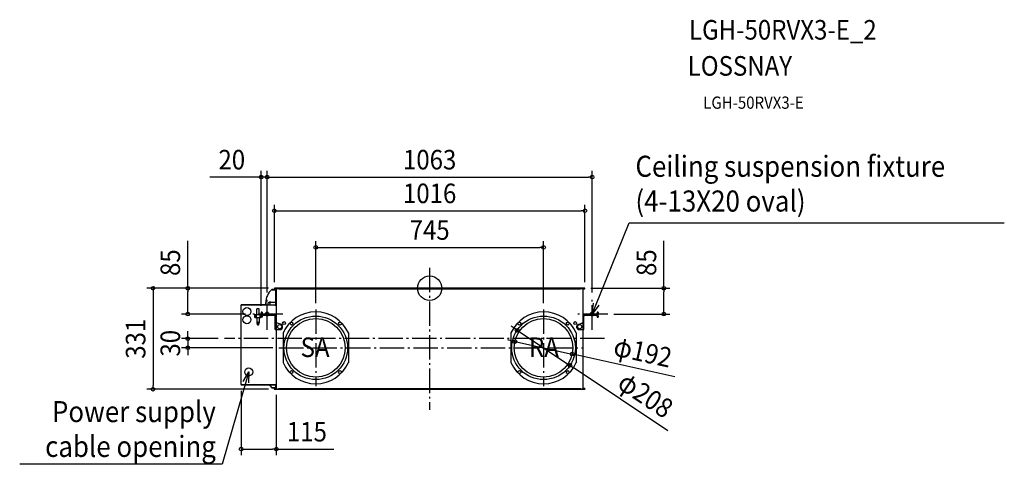
# Model space of a CAD drawing. Extents: x -1341 to 1880, y -576 to 879.
import ezdxf
from ezdxf.enums import TextEntityAlignment as Align

# ---------------------------------------------------------------- set-up
doc = ezdxf.new("R2010")
doc.units = 0
doc.header["$LTSCALE"] = 20
doc.header["$PDMODE"] = 3
doc.header["$PDSIZE"] = -2
doc.linetypes.add('DASHDOT', pattern=[5.5, 4, -0.6, 0.3, -0.6])
doc.layers.get('DEFPOINTS').update_dxf_attribs({"linetype": 'CONTINUOUS'})
for name, color, linetype in [('ARRANGE', 1, 'CONTINUOUS'), ('BASIS', 6, 'DASHDOT'), ('DETAIL', 5, 'CONTINUOUS'), ('ETC', 61, 'CONTINUOUS'), ('FIX', 11, 'CONTINUOUS'), ('NOTE', 4, 'CONTINUOUS'), ('OUTLINE', 3, 'CONTINUOUS'), ('SIZE', 30, 'CONTINUOUS')]:
    doc.layers.add(name, color=color, linetype=linetype)
doc.styles.get("Standard").update_dxf_attribs({"font": 'SIMPLEX.shx', "width": 0.9, "height": 64, "bigfont": 'BIGFONT.shx'})

msp = doc.modelspace()

# ---------------------------------------------------------------- linework, layer by layer
at = {"layer": 'ARRANGE', "color": 1, "linetype": 'CONTINUOUS'}
msp.add_circle((0, 0), 40, dxfattribs=at)
msp.add_point((0, 0), dxfattribs=at)
at = {"layer": 'BASIS', "color": 6, "linetype": 'DASHDOT'}
for p, q in [((0, 66.7), (0, -397.6)), ((-531.5, -135.9), (-531.5, -34.1)), ((531.5, -135.9), (531.5, -34.1)), ((-480.6, -85), (-582.4, -85)), ((-372.5, -69.4), (-372.5, -321)), ((372.5, -69.4), (372.5, -321)), ((582.4, -85), (480.6, -85)), ((572.3, -165.2), (-671.5, -165.2)), ((-493.1, -195.2), (502.1, -195.2))]:
    msp.add_line(p, q, dxfattribs=at)
at = {"layer": 'DEFPOINTS', "color": 30, "linetype": 'CONTINUOUS'}
for p in [(-551.5, 363.6), (531.5, 363.6), (508, 253.3), (372.5, 133.4), (-507.2, 0), (-507.2, 0), (507.2, 0), (-508, -0.8), (508, -0.8), (-531.5, -34.1), (-531.5, -34.1), (531.5, -34.1), (-791.3, -85), (-582.4, -85), (-551.5, -78.2), (-372.5, -69.5), (372.5, -69.5), (582.4, -85), (766, -85), (286, -137.4), (-671.5, -165.2), (278.8, -174.5), (-791.3, -195.2), (-493.1, -195.2), (466.2, -215.9), (459, -253), (-616.6, -316), (-904.8, -331), (-507.3, -331), (-501.6, -329.1), (-616.6, -526.7)]:
    msp.add_point(p, dxfattribs=at)
at = {"layer": 'DETAIL', "color": 5, "linetype": 'CONTINUOUS'}
for p, q in [((-507.2, 0), (-501.6, 0)), ((-499.5, -0.7), (-499.5, 0)), ((-499.5, 0), (499.5, 0)), ((-495.2, -0.5), (-495.2, 0)), ((-495.2, 0), (-495.1, 0)), ((495.4, 0), (493.8, -1.7)), ((499.5, -0.7), (499.5, 0)), ((507.2, 0), (501.6, 0)), ((-515.6, -5.2), (-516, -4.7)), ((-515.6, -5.2), (-504.6, -5.2)), ((-505.8, -4), (-515.1, -4)), ((-505.8, -4.6), (-515.1, -4.6)), ((-510.7, -4.6), (-510.7, -5.2)), ((-507.2, -0.5), (-501.6, -0.5)), ((-502.1, -1.2), (-507.2, -1.2)), ((-503.6, -1.7), (-507.2, -1.7)), ((-506.6, -1.2), (-506.6, -0.7)), ((-506.6, -0.7), (-502.1, -0.7)), ((-504.6, -4.7), (-504.6, -46.7)), ((-504.6, -4.7), (-501.6, -4.7)), ((-503.6, -1.2), (-503.6, -1.7)), ((-501.6, -1.7), (-501.6, -329.1)), ((-501.6, -2.7), (-499.6, -2.7)), ((-501.1, -1), (-500.9, -2.7)), ((-501.1, -1.7), (-501.1, -2.7)), ((-500.6, -0.9), (-500.4, -2.7)), ((-499.6, -0.7), (-499.6, -2.7)), ((-499.6, -0.7), (-494.8, -0.7)), ((-494.3, -1.2), (-499.6, -1.2)), ((-495.2, -0.5), (-499.5, -0.5)), ((-496.6, -0.7), (-496.6, -1.2)), ((-495.2, -0.5), (-495.2, -0.5)), ((-495.2, -0.5), (-495.1, -0.5)), ((-495.1, 0), (-495, -0.1)), ((-495.1, -0.5), (-495, -0.5)), ((-495, -0.1), (-494.9, -0.2)), ((-495, -0.5), (-494.9, -0.6)), ((-494.9, -0.2), (-494.9, -0.3)), ((-494.9, -0.3), (-494.8, -0.4)), ((-494.9, -0.6), (-494.9, -0.6)), ((-494.9, -0.6), (-494.8, -0.7)), ((-494.8, -0.4), (-494.8, -0.5)), ((-494.8, -0.5), (-494.7, -0.6)), ((-494.8, -0.7), (-494.7, -0.7)), ((-494.7, -0.6), (-494.7, -0.8)), ((-494.7, -0.7), (-494.7, -0.8)), ((-494.7, -0.8), (-493.8, -1.7)), ((-493.8, -1.7), (493.8, -1.7)), ((494.8, -0.7), (499.6, -0.7)), ((499.6, -0.7), (499.6, -2.7)), ((499.6, -2.7), (501.6, -2.7)), ((500.4, -2.7), (500.6, -0.9)), ((500.9, -2.7), (501.1, -1)), ((501.1, -1.7), (501.1, -2.7)), ((507.2, -0.5), (501.6, -0.5)), ((501.6, -1.7), (502.1, -1.7)), ((501.6, -329.1), (501.6, -1.7)), ((502.1, -0.7), (506.6, -0.7)), ((502.1, -1.2), (507.2, -1.2)), ((502.1, -88.9), (502.1, -1.7)), ((503.6, -1.2), (503.6, -1.7)), ((503.6, -1.7), (507.2, -1.7)), ((506.6, -0.7), (506.6, -1.2)), ((-617.8, -55.7), (-617.8, -314.9)), ((-617.8, -55.7), (-616.9, -55.7)), ((-617.2, -55.7), (-617.2, -314.9)), ((-616.6, -54.5), (-616.6, -55.3)), ((-616.6, -54.5), (-506.9, -54.5)), ((-506.9, -55.1), (-616.6, -55.1)), ((-536.2, -54.5), (-536.2, -47.3)), ((-528.1, -54.5), (-528.1, -46.7)), ((-528.1, -46.7), (-525.6, -46.7)), ((-523.6, -44.7), (-519.6, -44.7)), ((-522, -54.5), (-522, -46.7)), ((-501.6, -46.7), (-522, -46.7)), ((-519.6, -44.7), (-519.6, -46.7)), ((-506.9, -55.1), (-506.9, -54.5)), ((-506.9, -55.1), (-506.9, -55.7)), ((-506.9, -55.7), (-502.4, -55.7)), ((-502.8, -55.7), (-502.8, -46.7)), ((-502.4, -55.7), (-502.4, -56.4)), ((-502.4, -56.4), (-501.6, -56.4)), ((-571.6, -96.3), (-571.6, -86.2)), ((-571.6, -86.2), (-565.6, -86.2)), ((-571.6, -96.3), (-551.6, -96.3)), ((-570.4, -96.3), (-570.4, -86.2)), ((-567.3, -86.2), (-567.3, -96.3)), ((-557.6, -67.5), (-565.6, -67.5)), ((-565.6, -87.5), (-565.6, -67.5)), ((-557.6, -87.5), (-565.6, -87.5)), ((-565.6, -96.3), (-565.6, -113.6)), ((-557.6, -87.5), (-557.6, -67.5)), ((-557.6, -86.2), (-551.6, -86.2)), ((-557.6, -96.3), (-557.6, -113.6)), ((-555.9, -86.2), (-555.9, -96.3)), ((-552.7, -96.3), (-552.7, -86.2)), ((-551.6, -86.2), (-551.6, -96.3)), ((-551.5, -78.2), (-551.5, -81.8)), ((-548.3, -78.2), (-551.5, -78.2)), ((-551.5, -91.4), (-551.5, -95)), ((-548.3, -95), (-551.5, -95)), ((-548.3, -78.2), (-548.3, -81.8)), ((-548.3, -91.4), (-548.3, -95)), ((-545.1, -85), (-508, -85)), ((-545.1, -88.2), (-508, -88.2)), ((-504.8, -135), (-504.8, -91.4)), ((504.8, -135), (504.8, -91.4)), ((545.1, -85), (508, -85)), ((545.1, -88.2), (508, -88.2)), ((548.3, -78.2), (551.5, -78.2)), ((548.3, -78.2), (548.3, -81.8)), ((548.3, -91.4), (548.3, -95)), ((548.3, -95), (551.5, -95)), ((551.5, -78.2), (551.5, -81.8)), ((551.5, -91.4), (551.5, -95)), ((-565.6, -113.6), (-564, -118.5)), ((-561.1, -119.9), (-562.1, -119.9)), ((-559.2, -118.5), (-557.6, -113.6)), ((-501.6, -111.7), (-501.6, -111.4)), ((-501.6, -112.1), (-501.6, -111.7)), ((-501.6, -112.4), (-501.6, -112.1)), ((-501.6, -112.7), (-501.6, -112.4)), ((-501.5, -113.1), (-501.6, -112.7)), ((-501.4, -113.4), (-501.5, -113.1)), ((-501.2, -113.7), (-501.4, -113.4)), ((-500.9, -113.8), (-501.2, -113.7)), ((-500.5, -113.9), (-500.9, -113.8)), ((-500.2, -114), (-500.5, -113.9)), ((-499.9, -114), (-500.2, -114)), ((-499.5, -114), (-499.9, -114)), ((-499, -114), (-499.5, -114)), ((-484.9, -118.8), (-497.3, -114.3)), ((-481.6, -130), (-481.6, -123.5)), ((481.6, -130), (481.6, -123.5)), ((484.9, -118.8), (497.3, -114.3)), ((499, -114), (499.5, -114)), ((499.5, -114), (499.9, -114)), ((499.9, -114), (500.2, -114)), ((500.2, -114), (500.5, -113.9)), ((500.5, -113.9), (500.9, -113.8)), ((500.9, -113.8), (501.2, -113.7)), ((501.2, -113.7), (501.4, -113.4)), ((501.4, -113.4), (501.5, -113.1)), ((501.5, -113.1), (501.6, -112.7)), ((501.6, -111.7), (501.6, -111.4)), ((501.6, -112.1), (501.6, -111.7)), ((501.6, -112.4), (501.6, -112.1)), ((501.6, -112.7), (501.6, -112.4)), ((-504.8, -135), (-486.6, -135)), ((-479.5, -146.6), (-479.5, -243.8)), ((-265.5, -146.6), (-265.5, -243.8)), ((265.5, -146.6), (265.5, -243.8)), ((479.5, -146.6), (479.5, -243.8)), ((486.6, -135), (504.8, -135)), ((502.1, -329.1), (502.1, -135)), ((-617.8, -314.9), (-616.9, -314.9)), ((-616.6, -315.2), (-616.6, -316)), ((-616.6, -315.5), (-506.9, -315.5)), ((-616.6, -316), (-506.9, -316)), ((-506.9, -315.4), (-506.9, -314.9)), ((-506.9, -314.9), (-502.4, -314.9)), ((-506.9, -315.5), (-506.9, -316)), ((-504.6, -314.9), (-504.6, -325.7)), ((-502.4, -314.1), (-502.4, -314.9)), ((-502.4, -314.1), (-501.6, -314.1)), ((-515.6, -325.3), (-516, -325.7)), ((-515.6, -325.3), (-504.6, -325.3)), ((-515.1, -325.9), (-505.8, -325.9)), ((-515.1, -326.5), (-505.8, -326.5)), ((-510.7, -325.9), (-510.7, -325.3)), ((-507.3, -330.2), (-501.8, -330.2)), ((-507.3, -331), (-501.8, -331)), ((-503.6, -328.7), (-507.2, -328.7)), ((-502.1, -329.6), (-507.2, -329.6)), ((-506.6, -330.1), (-506.6, -329.6)), ((-502.1, -330.1), (-506.6, -330.1)), ((-504.6, -325.7), (-501.6, -325.7)), ((-503.6, -329.6), (-503.6, -328.7)), ((-501.6, -328.1), (-499.6, -328.1)), ((-501.1, -329.1), (-501.1, -328.1)), ((-501, -329.5), (-500.9, -328.1)), ((-500.2, -329.5), (-500.1, -328.1)), ((-499.6, -328.1), (-499.6, -330.1)), ((-499.6, -330.1), (-494.4, -330.1)), ((-499.1, -330.1), (-499.1, -331)), ((-499.1, -331), (499.1, -331)), ((-495.3, -331), (-493.1, -328.7)), ((-493.1, -328.7), (493.1, -328.7)), ((495.3, -331), (493.1, -328.7)), ((494.4, -330.1), (499.6, -330.1)), ((499.1, -330.1), (499.1, -331)), ((499.6, -328.1), (501.6, -328.1)), ((499.6, -330.1), (499.6, -328.1)), ((500.1, -328.1), (500.2, -329.5)), ((500.9, -328.1), (501, -329.5)), ((501.1, -329.1), (501.1, -328.1)), ((501.6, -329.1), (502.1, -329.1)), ((507.2, -330.2), (501.8, -330.2)), ((507.2, -331), (501.8, -331)), ((502.1, -329.6), (507.2, -329.6)), ((502.1, -330.1), (506.6, -330.1)), ((503.6, -328.7), (507.2, -328.7)), ((503.6, -329.6), (503.6, -328.7)), ((506.6, -329.6), (506.6, -330.1))]:
    msp.add_line(p, q, dxfattribs=at)
for centre, radius in [((-597.8, -76.4), 13), ((-597.8, -103.4), 13), ((-372.5, -195.2), 104), ((372.5, -195.2), 104), ((-561.6, -112.9), 2.7), ((-490.6, -126), 7), ((-476.1, -114), 4.7), ((-372.5, -195.2), 96), ((-451.7, -116), 4.7), ((-293.3, -116), 4.7), ((372.5, -195.2), 96), ((293.3, -116), 4.7), ((451.7, -116), 4.7), ((476.1, -114), 4.7), ((490.6, -126), 7), ((-591.8, -274.1), 13), ((-451.7, -274.4), 4.7), ((-293.3, -274.4), 4.7), ((293.3, -274.4), 4.7), ((451.7, -274.4), 4.7)]:
    msp.add_circle(centre, radius, dxfattribs=at)
for centre, radius, start, end in [((-507.2, -0.8), 0.825, 90, 270), ((507.2, -0.8), 0.825, 270, 90), ((-481.1, -47.3), 55.1, 129.2738, 180), ((-515.1, -4.6), 0.6, 90, 270), ((-507.2, -0.8), 0.325, 90, 270), ((-505.8, -5.2), 1.2, 0, 90), ((-505.8, -5.2), 0.6, 0, 90), ((-502.1, -1.7), 1, 0, 90), ((-502.1, -1.7), 0.5, 0, 90), ((-501.6, -1), 1, 5, 90), ((-501.6, -1), 0.5, 5, 90), ((501.6, -1), 1, 90, 175), ((501.6, -1), 0.5, 90, 175), ((502.1, -1.7), 1, 90, 180), ((502.1, -1.7), 0.5, 90, 180), ((507.2, -0.8), 0.325, 270, 90), ((-615.8, -56.5), 1.4, 90, 180), ((-525.6, -45.7), 1, 270, 0), ((-523.6, -45.7), 1, 90, 180), ((-545.1, -81.8), 6.4, 180, 228.6565), ((-545.1, -91.4), 6.4, 90, 180), ((-545.1, -81.8), 3.2, 180, 270), ((-545.1, -91.4), 3.2, 90, 180), ((-508, -91.4), 6.4, 0, 90), ((-508, -91.4), 3.2, 0, 90), ((-372.5, -195.2), 117.5, 24.4061, 155.5939), ((372.5, -195.2), 117.5, 24.4061, 155.5939), ((508, -91.4), 6.4, 90, 180), ((508, -91.4), 3.2, 90, 180), ((545.1, -81.8), 3.2, 270, 0), ((545.1, -91.4), 6.4, 0, 90), ((545.1, -91.4), 3.2, 0, 90), ((545.1, -81.8), 6.4, 311.3435, 0), ((-562.1, -117.9), 2, 197.6154, 270), ((-561.1, -117.9), 2, 270, 342.3835), ((-499, -119), 5, 70.0169, 90), ((-486.6, -123.5), 5, 0, 70.0169), ((486.6, -123.5), 5, 109.9831, 180), ((499, -119), 5, 90, 109.9831), ((-486.6, -130), 5, 270, 0), ((486.6, -130), 5, 180, 270), ((-372.5, -195.2), 117.5, 204.4061, 335.5939), ((372.5, -195.2), 117.5, 204.4061, 335.5939), ((-615.8, -314.1), 1.4, 180, 270), ((-481.1, -283.1), 55.1, 216.7861, 230.7262), ((-515.1, -325.9), 0.6, 90, 270), ((-507.2, -329.9), 1.13, 90, 270), ((-507.2, -329.9), 0.325, 90, 270), ((-505.8, -325.3), 1.2, 270, 0), ((-505.8, -325.3), 0.6, 270, 0), ((-502.1, -329.1), 1, 270, 0), ((-502.1, -329.1), 0.5, 270, 0), ((-501.8, -329.4), 1.6, 270, 355), ((-501.8, -329.4), 0.8, 270, 355), ((501.8, -329.4), 1.6, 185, 270), ((501.8, -329.4), 0.8, 185, 270), ((502.1, -329.1), 1, 180, 270), ((502.1, -329.1), 0.5, 180, 270), ((507.2, -329.9), 1.13, 270, 90), ((507.2, -329.9), 0.325, 270, 90)]:
    msp.add_arc(centre, radius, start, end, dxfattribs=at)
at = {"layer": 'FIX', "color": 11, "linetype": 'CONTINUOUS'}
for centre in [(-531.5, -85), (531.5, -85)]:
    msp.add_circle(centre, 6.5, dxfattribs=at)
at = {"layer": 'NOTE', "color": 4, "linetype": 'CONTINUOUS'}
for p, q in [((557.9, -20.2), (653, 213.4)), ((653, 213.4), (663, 213.4)), ((663, 213.4), (1879.5, 213.4)), ((531.5, -85), (557.9, -20.2)), ((531.5, -85), (536, -49)), ((553.4, -56.1), (531.5, -85)), ((-591.8, -274.1), (-611.2, -341.3)), ((-610.5, -305.1), (-591.8, -274.1)), ((-591.8, -274.1), (-592.5, -310.3)), ((-611.2, -341.3), (-679.2, -576.4)), ((-689.2, -576.4), (-1340.9, -576.4)), ((-679.2, -576.4), (-689.2, -576.4))]:
    msp.add_line(p, q, dxfattribs=at)
at = {"layer": 'OUTLINE', "color": 3, "linetype": 'CONTINUOUS'}
for p, q in [((-501.6, 0), (-507.2, 0)), ((499.5, 0), (-499.5, 0)), ((-499.5, 0), (-499.5, -0.7)), ((499.5, -0.7), (499.5, 0)), ((507.2, 0), (501.6, 0)), ((-515.6, -5.2), (-516, -4.7)), ((-515.1, -5.2), (-515.6, -5.2)), ((-505.8, -4), (-515.1, -4)), ((-507.2, -1.7), (-503.6, -1.7)), ((-501.6, -4.7), (-504.6, -4.7)), ((-504.6, -4.7), (-504.6, -5.2)), ((-503.6, -1.7), (-503.6, -1.2)), ((-503.6, -1.2), (-502.1, -1.2)), ((-501.6, -1.7), (-501.6, -4.7)), ((-500.4, -2.7), (-500.6, -0.9)), ((-499.6, -2.7), (-500.4, -2.7)), ((-499.5, -0.7), (-499.6, -0.7)), ((-499.6, -0.7), (-499.6, -2.7)), ((499.6, -0.7), (499.5, -0.7)), ((499.6, -2.7), (499.6, -0.7)), ((500.4, -2.7), (499.6, -2.7)), ((500.6, -0.9), (500.4, -2.7)), ((502.1, -1.7), (501.6, -1.7)), ((502.1, -1.2), (503.6, -1.2)), ((502.1, -88.9), (502.1, -1.7)), ((503.6, -1.2), (503.6, -1.7)), ((503.6, -1.7), (507.2, -1.7)), ((-616.9, -55.7), (-617.8, -55.7)), ((-617.8, -55.7), (-617.8, -314.9)), ((-536.2, -54.5), (-616.6, -54.5)), ((-616.6, -54.5), (-616.6, -55.3)), ((-536.2, -47.3), (-536.2, -54.5)), ((504.8, -135), (504.8, -91.4)), ((545.1, -85), (508, -85)), ((508, -88.2), (545.1, -88.2)), ((551.5, -78.2), (548.3, -78.2)), ((548.3, -78.2), (548.3, -81.8)), ((548.3, -91.4), (548.3, -95)), ((548.3, -95), (551.5, -95)), ((551.5, -81.8), (551.5, -78.2)), ((551.5, -95), (551.5, -91.4)), ((502.1, -329.1), (502.1, -135)), ((502.1, -135), (504.8, -135)), ((-617.8, -314.9), (-616.9, -314.9)), ((-616.6, -315.2), (-616.6, -316)), ((-616.6, -316), (-525.2, -316.1)), ((-516, -325.7), (-515.6, -325.3)), ((-515.6, -325.3), (-515.1, -325.3)), ((-515.1, -326.5), (-505.8, -326.5)), ((-507.3, -331), (-501.8, -331)), ((-503.6, -328.7), (-507.2, -328.7)), ((-504.6, -325.3), (-504.6, -325.7)), ((-504.6, -325.7), (-501.6, -325.7)), ((-503.6, -329.6), (-503.6, -328.7)), ((-502.1, -329.6), (-503.6, -329.6)), ((-501.6, -325.7), (-501.6, -329.1)), ((-500.2, -329.5), (-500.1, -328.1)), ((-500.1, -328.1), (-499.6, -328.1)), ((-499.6, -328.1), (-499.6, -330.1)), ((-499.6, -330.1), (-499.1, -330.1)), ((-499.1, -330.1), (-499.1, -331)), ((-499.1, -331), (499.1, -331)), ((499.1, -331), (499.1, -330.1)), ((499.1, -330.1), (499.6, -330.1)), ((499.6, -330.1), (499.6, -328.1)), ((499.6, -328.1), (500.1, -328.1)), ((500.1, -328.1), (500.2, -329.5)), ((501.6, -329.1), (502.1, -329.1)), ((501.8, -331), (507.2, -331)), ((503.6, -329.6), (502.1, -329.6)), ((507.2, -328.7), (503.6, -328.7)), ((503.6, -328.7), (503.6, -329.6))]:
    msp.add_line(p, q, dxfattribs=at)
for centre, radius, start, end in [((501.6, -1), 1, 90, 175), ((507.2, -0.8), 0.825, 270, 90), ((-481.1, -47.3), 55.1, 129.2738, 180), ((-515.1, -4.6), 0.6, 90, 270), ((-507.2, -0.8), 0.825, 90, 270), ((-505.8, -5.2), 1.2, 0, 90), ((-502.1, -1.7), 0.5, 0, 90), ((-501.6, -1), 1, 5, 90), ((502.1, -1.7), 0.5, 90, 180), ((-615.8, -56.5), 1.4, 124.8499, 145.1501), ((508, -91.4), 6.36, 89.7759, 157.475), ((508, -91.4), 3.2, 90, 180), ((545.1, -81.8), 3.2, 270, 0), ((545.1, -91.4), 3.2, 0, 90), ((545.1, -81.8), 6.4, 311.4096, 0), ((545.1, -91.4), 6.4, 0, 48.5904), ((-615.8, -314.1), 1.4, 214.8499, 235.1501), ((-481.1, -283.1), 55.1, 216.7861, 230.7262), ((-515.1, -325.9), 0.6, 90, 270), ((-507.2, -329.9), 1.13, 90.0658, 266.1159), ((-505.8, -325.3), 1.2, 270, 0), ((-502.1, -329.1), 0.5, 270, 0), ((-501.8, -329.4), 1.6, 270, 355), ((501.8, -329.4), 1.6, 185, 270), ((502.1, -329.1), 0.5, 180, 270), ((507.2, -329.9), 1.13, 270, 90)]:
    msp.add_arc(centre, radius, start, end, dxfattribs=at)
at = {"layer": 'SIZE', "color": 30, "linetype": 'CONTINUOUS'}
for p, q in [((-563.5, 363.6), (-718.9, 363.6)), ((-551.5, 363.6), (-563.5, 363.6)), ((-551.5, -58.2), (-551.5, 383.6)), ((-531.5, 363.6), (-551.5, 363.6)), ((-531.5, -14.1), (-531.5, 383.6)), ((-531.5, -14.1), (-531.5, 383.6)), ((-531.5, 363.6), (-519.5, 363.6)), ((-531.5, 363.6), (-519.5, 363.6)), ((-519.5, 363.6), (519.5, 363.6)), ((-519.5, 363.6), (-507.5, 363.6)), ((531.5, 363.6), (519.5, 363.6)), ((531.5, -14.1), (531.5, 383.6)), ((-508, 19.2), (-508, 273.3)), ((508, 19.2), (508, 273.3)), ((-508, 253.3), (-496, 253.3)), ((-496, 253.3), (496, 253.3)), ((508, 253.3), (496, 253.3)), ((-791.3, 0), (-791.3, 155.3)), ((-372.5, -49.5), (-372.5, 153.4)), ((-372.5, 133.4), (-360.5, 133.4)), ((-360.5, 133.4), (360.5, 133.4)), ((372.5, 133.4), (360.5, 133.4)), ((372.5, -49.5), (372.5, 153.4)), ((766, 0), (766, 155.3)), ((-527.2, 0), (-924.8, 0)), ((-904.8, 0), (-904.8, -12)), ((527.2, 0), (786, 0)), ((766, 0), (766, -12)), ((-904.8, -12), (-904.8, -319)), ((-527.2, 0), (-811.3, 0)), ((-791.3, 0), (-791.3, -12)), ((-791.3, -73), (-791.3, -12)), ((766, -73), (766, -12)), ((-602.4, -85), (-811.3, -85)), ((-791.3, -85), (-791.3, -73)), ((602.4, -85), (786, -85)), ((766, -85), (766, -73)), ((276.1, -130.7), (266.1, -124.1)), ((-791.3, -153.2), (-791.3, -141.2)), ((-791.3, -165.2), (-791.3, -153.2)), ((286, -137.4), (276.1, -130.7)), ((286, -137.4), (459, -253)), ((-691.5, -165.2), (-811.3, -165.2)), ((-791.3, -165.2), (-791.3, -195.2)), ((267, -171.9), (255.3, -169.3)), ((278.8, -174.5), (267, -171.9)), ((278.8, -174.5), (466.2, -215.9)), ((-513.1, -195.2), (-811.3, -195.2)), ((-791.3, -195.2), (-791.3, -207.2)), ((-791.3, -207.2), (-791.3, -219.2)), ((466.2, -215.9), (478, -218.5)), ((801.9, -290.1), (478, -218.5)), ((459, -253), (468.9, -259.7)), ((778.5, -466.5), (468.9, -259.7)), ((-904.8, -331), (-904.8, -319)), ((-527.3, -331), (-924.8, -331)), ((-616.6, -336), (-616.6, -546.7)), ((-501.6, -349.1), (-501.6, -546.7)), ((-616.6, -526.7), (-604.6, -526.7)), ((-604.6, -526.7), (-513.6, -526.7)), ((-501.6, -526.7), (-513.6, -526.7)), ((-501.6, -526.7), (-313.4, -526.7))]:
    msp.add_line(p, q, dxfattribs=at)
for centre in [(-551.5, 363.6), (-531.5, 363.6), (-531.5, 363.6), (531.5, 363.6), (-508, 253.3), (508, 253.3), (-372.5, 133.4), (372.5, 133.4), (-904.8, 0), (-791.3, 0), (766, 0), (-791.3, -85), (766, -85), (-791.3, -165.2), (286, -137.4), (-791.3, -195.2), (278.8, -174.5), (466.2, -215.9), (459, -253), (-904.8, -331), (-616.6, -526.7), (-501.6, -526.7)]:
    msp.add_circle(centre, 6, dxfattribs=at)

# ---------------------------------------------------------------- texts
at = {"layer": 'ETC', "color": 61, "linetype": 'CONTINUOUS', "width": 0.9}
for s, height, p in [('LGH-50RVX3-E_2', 64.066, (848.2, 813.5)), ('LOSSNAY', 64.07, (844, 695.4)), ('LGH-50RVX3-E', 40.041, (894.7, 587.2))]:
    msp.add_text(s, height=height, dxfattribs=at).set_placement(p)
at = {"layer": 'NOTE', "color": 4, "linetype": 'CONTINUOUS', "width": 0.9}
for s, height, p in [('Ceiling suspension fixture', 69, (673, 364.5)), ('(4-13X20 oval)', 69, (673, 250.7)), ('SA', 64.07, (-422.1, -225.4)), ('RA', 64.07, (324.9, -225.4))]:
    msp.add_text(s, height=height, dxfattribs=at).set_placement(p)
for s, p in [('Power supply', (-699.2, -438.4)), ('cable opening', (-699.2, -552.3))]:
    msp.add_text(s, height=69, dxfattribs=at).set_placement(p, align=Align.RIGHT)
at = {"layer": 'SIZE', "color": 30, "linetype": 'CONTINUOUS', "width": 0.9}
for s, p in [('20', (-647.2, 388.6)), ('1063', (0, 388.6)), ('1016', (0, 278.3)), ('745', (0, 158.4)), ('115', (-401.5, -501.7))]:
    msp.add_text(s, height=64, dxfattribs=at).set_placement(p, align=Align.CENTER)
for s, rotation, p in [('85', 90, (-816.3, 83.6)), ('85', 90, (741, 83.6)), ('331', 90, (-929.8, -165.5)), ('30', 90, (-816.3, -180.2)), ('φ192', 347.5312, (690.4, -239.9)), ('φ208', 326.2448, (688.4, -376.2))]:
    msp.add_text(s, height=64, rotation=rotation, dxfattribs=at).set_placement(p, align=Align.CENTER)

doc.saveas('drawing.dxf')
